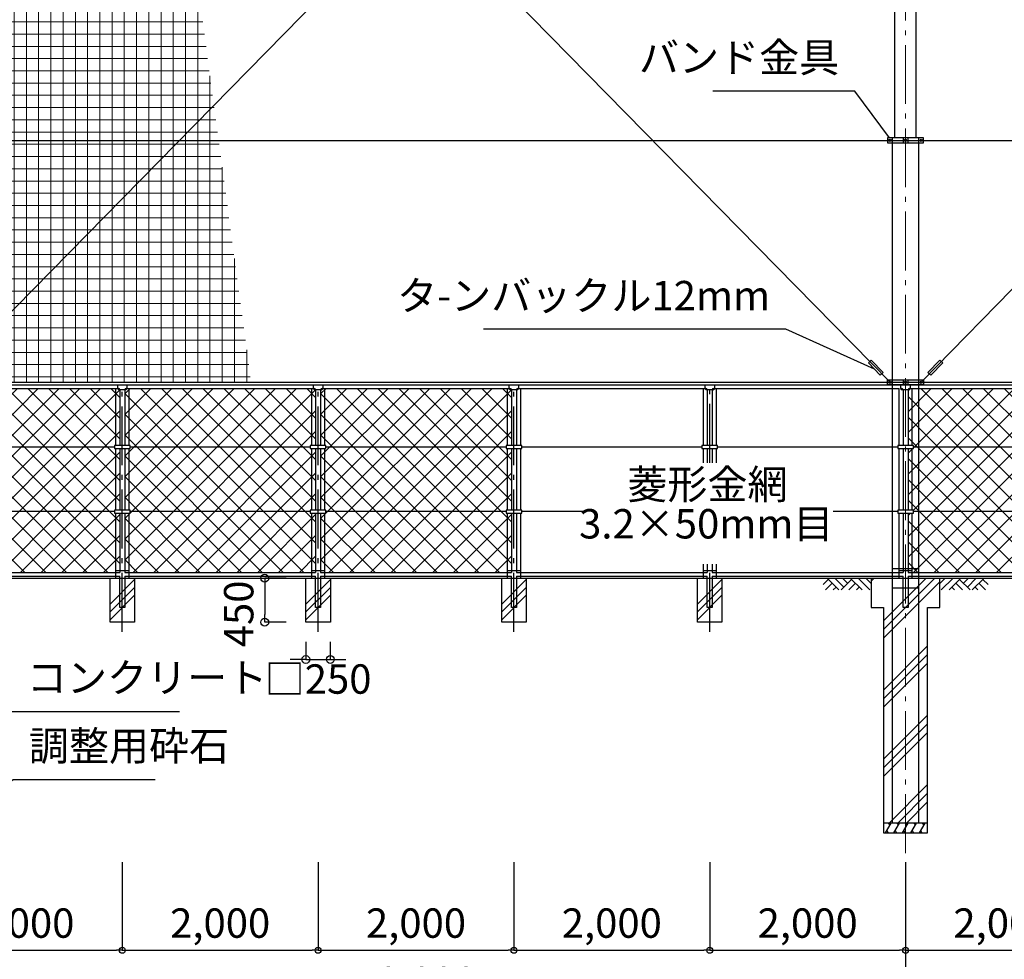
# Model space of a CAD drawing. Extents: x 0 to 40137, y -3401 to 25500.
# Drawn here: x 8985 to 19042, y 6327 to 15921 of the extents above; entities that cross this region are included whole.
import ezdxf

# ---------------------------------------------------------------- set-up
doc = ezdxf.new("R2010")
doc.units = 0
doc.header["$MEASUREMENT"] = 0
doc.header["$PDMODE"] = 3
doc.header["$PDSIZE"] = 20
doc.linetypes.add('DASHDOT', pattern=[8.5, 6, -1, 0.5, -1])
doc.layers.get('0').update_dxf_attribs({"linetype": 'CONTINUOUS'})
doc.layers.get('DEFPOINTS').update_dxf_attribs({"color": 4, "linetype": 'CONTINUOUS'})
for name, color, linetype in [('寸法', 6, 'CONTINUOUS'), ('寸法文字', 6, 'CONTINUOUS'), ('画層1', 7, 'CONTINUOUS'), ('画層1-1', 82, 'CONTINUOUS'), ('画層2', 40, 'CONTINUOUS'), ('画層2-1', 7, 'CONTINUOUS'), ('画層3-1', 3, 'CONTINUOUS'), ('画層3-2', 60, 'CONTINUOUS'), ('画層3-3', 1, 'CONTINUOUS'), ('画層3-寸法', 6, 'CONTINUOUS'), ('画層3-通り芯', 4, 'CONTINUOUS'), ('ﾊｯﾁﾝｸﾞ', 1, 'CONTINUOUS')]:
    doc.layers.add(name, color=color, linetype=linetype)
doc.layers.add('通り芯', color=4, linetype='CONTINUOUS', lineweight=13)
doc.layers.add('ﾈｯﾄ', color=230, linetype='CONTINUOUS', lineweight=13)
doc.styles.add('1_100', font='romans.shx', dxfattribs={"width": 0.75, "bigfont": 'extfont2.shx'})
doc.dimstyles.new('1_100', dxfattribs={"dimscale": 100, "dimtxt": 3, "dimasz": 0.6, "dimexe": 0, "dimexo": 3, "dimgap": 1, "dimtad": 1, "dimdec": 1, "dimdsep": 46, "dimlunit": 6, "dimtxsty": '1_100', "dimblk1": 'ORIGIN', "dimblk2": 'ORIGIN', "dimsah": 1, "dimcen": 0, "dimclrd": 256, "dimclre": 256, "dimclrt": 256, "dimadec": 0, "dimazin": 0, "dimtfac": 1, "dimtdec": 1, "dimtmove": 2, "dimatfit": 3, "dimldrblk": 'ORIGIN', "dimfxl": 1, "dimtolj": 1, "dimarcsym": 0})
doc.dimstyles.new('1_100_B', dxfattribs={"dimscale": 100, "dimtxt": 3, "dimasz": 0.8, "dimexe": 0, "dimexo": 2, "dimgap": 0.5, "dimtad": 1, "dimdec": 1, "dimzin": 12, "dimdsep": 46, "dimlunit": 6, "dimtxsty": '1_100', "dimblk1": 'ORIGIN', "dimblk2": 'ORIGIN', "dimsah": 1, "dimcen": 0.09, "dimclrd": 256, "dimclre": 256, "dimclrt": 256, "dimadec": 0, "dimazin": 0, "dimtfac": 1, "dimtdec": 1, "dimtmove": 2, "dimatfit": 3, "dimldrblk": 'ORIGIN', "dimfxl": 1, "dimtolj": 1, "dimtzin": 0, "dimarcsym": 0})
pattern_1 = [(45, (-7e-12, 435.52), (-106.066, 106.066), []), (135, (-7e-12, 435.52), (-106.066, -106.066), [])]

# ---------------------------------------------------------------- blocks, each defined once
blk = doc.blocks.new('_ORIGIN')
at = {"color": 0, "linetype": 'ByBlock'}
blk.add_line((0, 0), (-1, 0), dxfattribs=at)
blk.add_circle((0, 0), 0.5, dxfattribs=at)
blk = doc.blocks.new('*D4')
at = {"layer": 'DEFPOINTS', "color": 0, "linetype": 'Continuous', "transparency": 16777216}
for p in [(10033, 7619), (12033, 7619), (12033, 6419)]:
    blk.add_point(p, dxfattribs=at)
at = {"layer": '画層3-寸法', "linetype": 'Continuous', "lineweight": -2, "transparency": 16777216}
for p, q in [((10033, 7319), (10033, 6419)), ((12033, 7319), (12033, 6419)), ((10093, 6419), (11973, 6419))]:
    blk.add_line(p, q, dxfattribs=at)
at = {"layer": '画層3-寸法', "linetype": 'Continuous', "lineweight": -2, "transparency": 16777216, "xscale": 60, "yscale": 60, "zscale": 60, "rotation": 180}
blk.add_blockref('_ORIGIN', (10033, 6419), dxfattribs=at)
at = {"layer": '画層3-寸法', "linetype": 'Continuous', "lineweight": -2, "transparency": 16777216, "xscale": 60, "yscale": 60, "zscale": 60}
blk.add_blockref('_ORIGIN', (12033, 6419), dxfattribs=at)
at = {"layer": '画層3-寸法', "linetype": 'Continuous', "transparency": 16777216, "insert": (11033, 6697), "char_height": 300, "attachment_point": 5, "style": '1_100'}
blk.add_mtext('\\A1;2,000', dxfattribs=at)
blk = doc.blocks.new('*D5')
at = {"layer": 'DEFPOINTS', "color": 0, "linetype": 'Continuous', "transparency": 16777216}
for p in [(8033, 7119), (18033, 6944), (18033, 5819)]:
    blk.add_point(p, dxfattribs=at)
at = {"layer": '寸法', "linetype": 'Continuous', "lineweight": -2, "transparency": 16777216}
for p, q in [((8033, 6819), (8033, 5819)), ((18033, 6644), (18033, 5819)), ((8093, 5819), (17973, 5819))]:
    blk.add_line(p, q, dxfattribs=at)
at = {"layer": '寸法', "linetype": 'Continuous', "lineweight": -2, "transparency": 16777216, "xscale": 60, "yscale": 60, "zscale": 60, "rotation": 180}
blk.add_blockref('_ORIGIN', (8033, 5819), dxfattribs=at)
at = {"layer": '寸法', "linetype": 'Continuous', "lineweight": -2, "transparency": 16777216, "xscale": 60, "yscale": 60, "zscale": 60}
blk.add_blockref('_ORIGIN', (18033, 5819), dxfattribs=at)
at = {"layer": '寸法', "linetype": 'Continuous', "transparency": 16777216, "insert": (13033, 6097), "char_height": 300, "attachment_point": 5, "style": '1_100'}
blk.add_mtext('\\A1;10,000', dxfattribs=at)
blk = doc.blocks.new('*D8')
at = {"layer": 'DEFPOINTS', "color": 0, "linetype": 'Continuous', "transparency": 16777216}
for p in [(10033, 7619), (8033, 7119), (10033, 6419)]:
    blk.add_point(p, dxfattribs=at)
at = {"layer": '画層3-寸法', "linetype": 'Continuous', "lineweight": -2, "transparency": 16777216}
for p, q in [((10033, 7319), (10033, 6419)), ((8033, 6819), (8033, 6419)), ((8093, 6419), (9973, 6419))]:
    blk.add_line(p, q, dxfattribs=at)
at = {"layer": '画層3-寸法', "linetype": 'Continuous', "lineweight": -2, "transparency": 16777216, "xscale": 60, "yscale": 60, "zscale": 60, "rotation": 180}
blk.add_blockref('_ORIGIN', (8033, 6419), dxfattribs=at)
at = {"layer": '画層3-寸法', "linetype": 'Continuous', "lineweight": -2, "transparency": 16777216, "xscale": 60, "yscale": 60, "zscale": 60}
blk.add_blockref('_ORIGIN', (10033, 6419), dxfattribs=at)
at = {"layer": '画層3-寸法', "linetype": 'Continuous', "transparency": 16777216, "insert": (9033, 6697), "char_height": 300, "attachment_point": 5, "style": '1_100'}
blk.add_mtext('\\A1;2,000', dxfattribs=at)
blk = doc.blocks.new('*D9')
at = {"layer": 'DEFPOINTS', "color": 0, "linetype": 'Continuous', "transparency": 16777216}
for p in [(18033, 7619), (20033, 7619), (20033, 6419)]:
    blk.add_point(p, dxfattribs=at)
at = {"layer": '画層3-寸法', "linetype": 'Continuous', "lineweight": -2, "transparency": 16777216}
for p, q in [((18033, 7319), (18033, 6419)), ((20033, 7319), (20033, 6419)), ((18093, 6419), (19973, 6419))]:
    blk.add_line(p, q, dxfattribs=at)
at = {"layer": '画層3-寸法', "linetype": 'Continuous', "lineweight": -2, "transparency": 16777216, "xscale": 60, "yscale": 60, "zscale": 60, "rotation": 180}
blk.add_blockref('_ORIGIN', (18033, 6419), dxfattribs=at)
at = {"layer": '画層3-寸法', "linetype": 'Continuous', "lineweight": -2, "transparency": 16777216, "xscale": 60, "yscale": 60, "zscale": 60}
blk.add_blockref('_ORIGIN', (20033, 6419), dxfattribs=at)
at = {"layer": '画層3-寸法', "linetype": 'Continuous', "transparency": 16777216, "insert": (19033, 6697), "char_height": 300, "attachment_point": 5, "style": '1_100'}
blk.add_mtext('\\A1;2,000', dxfattribs=at)
blk = doc.blocks.new('*D10')
at = {"layer": 'DEFPOINTS', "color": 0, "linetype": 'Continuous', "transparency": 16777216}
for p in [(16033, 7619), (18033, 7619), (18033, 6419)]:
    blk.add_point(p, dxfattribs=at)
at = {"layer": '画層3-寸法', "linetype": 'Continuous', "lineweight": -2, "transparency": 16777216}
for p, q in [((16033, 7319), (16033, 6419)), ((18033, 7319), (18033, 6419)), ((16093, 6419), (17973, 6419))]:
    blk.add_line(p, q, dxfattribs=at)
at = {"layer": '画層3-寸法', "linetype": 'Continuous', "lineweight": -2, "transparency": 16777216, "xscale": 60, "yscale": 60, "zscale": 60, "rotation": 180}
blk.add_blockref('_ORIGIN', (16033, 6419), dxfattribs=at)
at = {"layer": '画層3-寸法', "linetype": 'Continuous', "lineweight": -2, "transparency": 16777216, "xscale": 60, "yscale": 60, "zscale": 60}
blk.add_blockref('_ORIGIN', (18033, 6419), dxfattribs=at)
at = {"layer": '画層3-寸法', "linetype": 'Continuous', "transparency": 16777216, "insert": (17033, 6697), "char_height": 300, "attachment_point": 5, "style": '1_100'}
blk.add_mtext('\\A1;2,000', dxfattribs=at)
blk = doc.blocks.new('*D13')
at = {"layer": 'DEFPOINTS', "color": 0, "linetype": 'Continuous', "transparency": 16777216}
for p in [(11908, 10219), (11488, 9769), (11908, 9769)]:
    blk.add_point(p, dxfattribs=at)
at = {"layer": '画層3-寸法', "linetype": 'Continuous', "lineweight": -2, "transparency": 16777216}
for p, q in [((11708, 10219), (11488, 10219)), ((11488, 10139), (11488, 9849)), ((11708, 9769), (11488, 9769))]:
    blk.add_line(p, q, dxfattribs=at)
at = {"layer": '画層3-寸法', "linetype": 'Continuous', "lineweight": -2, "transparency": 16777216, "xscale": 80, "yscale": 80, "zscale": 80}
for p, rotation in [((11488, 10219), 90), ((11488, 9769), 270)]:
    blk.add_blockref('_ORIGIN', p, dxfattribs=dict(at, rotation=rotation))
at = {"layer": '画層3-寸法', "linetype": 'Continuous', "transparency": 16777216, "insert": (11222, 9854), "char_height": 300, "attachment_point": 5, "rotation": 90, "style": '1_100'}
blk.add_mtext('\\A1;450', dxfattribs=at)
blk = doc.blocks.new('*D14')
at = {"layer": 'DEFPOINTS', "color": 0, "linetype": 'Continuous', "transparency": 16777216}
for p in [(12033, 7619), (14033, 7619), (14033, 6419)]:
    blk.add_point(p, dxfattribs=at)
at = {"layer": '画層3-寸法', "linetype": 'Continuous', "lineweight": -2, "transparency": 16777216}
for p, q in [((12033, 7319), (12033, 6419)), ((14033, 7319), (14033, 6419)), ((12093, 6419), (13973, 6419))]:
    blk.add_line(p, q, dxfattribs=at)
at = {"layer": '画層3-寸法', "linetype": 'Continuous', "lineweight": -2, "transparency": 16777216, "xscale": 60, "yscale": 60, "zscale": 60, "rotation": 180}
blk.add_blockref('_ORIGIN', (12033, 6419), dxfattribs=at)
at = {"layer": '画層3-寸法', "linetype": 'Continuous', "lineweight": -2, "transparency": 16777216, "xscale": 60, "yscale": 60, "zscale": 60}
blk.add_blockref('_ORIGIN', (14033, 6419), dxfattribs=at)
at = {"layer": '画層3-寸法', "linetype": 'Continuous', "transparency": 16777216, "insert": (13033, 6697), "char_height": 300, "attachment_point": 5, "style": '1_100'}
blk.add_mtext('\\A1;2,000', dxfattribs=at)
blk = doc.blocks.new('*D15')
at = {"layer": 'DEFPOINTS', "color": 0, "linetype": 'Continuous', "transparency": 16777216}
for p in [(11908, 9769), (12158, 9769), (12158, 9389)]:
    blk.add_point(p, dxfattribs=at)
at = {"layer": '画層3-寸法', "linetype": 'Continuous', "lineweight": -2, "transparency": 16777216}
for p, q in [((11908, 9569), (11908, 9389)), ((12158, 9569), (12158, 9389)), ((11828, 9389), (11748, 9389)), ((11908, 9389), (12158, 9389)), ((12238, 9389), (12318, 9389))]:
    blk.add_line(p, q, dxfattribs=at)
at = {"layer": '画層3-寸法', "linetype": 'Continuous', "lineweight": -2, "transparency": 16777216, "xscale": 80, "yscale": 80, "zscale": 80}
blk.add_blockref('_ORIGIN', (11908, 9389), dxfattribs=at)
at = {"layer": '画層3-寸法', "linetype": 'Continuous', "lineweight": -2, "transparency": 16777216, "xscale": 80, "yscale": 80, "zscale": 80, "rotation": 180}
blk.add_blockref('_ORIGIN', (12158, 9389), dxfattribs=at)
at = {"layer": '画層3-寸法', "linetype": 'Continuous', "transparency": 16777216, "insert": (12033, 9189), "char_height": 300, "attachment_point": 5, "style": '1_100'}
blk.add_mtext('\\A1;□250', dxfattribs=at)
blk = doc.blocks.new('*D16')
at = {"layer": 'DEFPOINTS', "color": 0, "linetype": 'Continuous', "transparency": 16777216}
for p in [(14033, 7619), (16033, 7619), (16033, 6419)]:
    blk.add_point(p, dxfattribs=at)
at = {"layer": '画層3-寸法', "linetype": 'Continuous', "lineweight": -2, "transparency": 16777216}
for p, q in [((14033, 7319), (14033, 6419)), ((16033, 7319), (16033, 6419)), ((14093, 6419), (15973, 6419))]:
    blk.add_line(p, q, dxfattribs=at)
at = {"layer": '画層3-寸法', "linetype": 'Continuous', "lineweight": -2, "transparency": 16777216, "xscale": 60, "yscale": 60, "zscale": 60, "rotation": 180}
blk.add_blockref('_ORIGIN', (14033, 6419), dxfattribs=at)
at = {"layer": '画層3-寸法', "linetype": 'Continuous', "lineweight": -2, "transparency": 16777216, "xscale": 60, "yscale": 60, "zscale": 60}
blk.add_blockref('_ORIGIN', (16033, 6419), dxfattribs=at)
at = {"layer": '画層3-寸法', "linetype": 'Continuous', "transparency": 16777216, "insert": (15033, 6697), "char_height": 300, "attachment_point": 5, "style": '1_100'}
blk.add_mtext('\\A1;2,000', dxfattribs=at)

msp = doc.modelspace()

# ---------------------------------------------------------------- hatches: boundary and pattern name
at = {"layer": '画層3-3', "lineweight": 13}
h = msp.add_hatch(dxfattribs=at)
h.set_pattern_fill('NET', color=230, scale=1200, angle=45, style=0)
h.set_pattern_definition(pattern_1)
h.paths.add_polyline_path([(9952.98, 11558.86), (9952.98, 11573.86), (10007.93, 11573.86), (10007.93, 12140.76), (9997.53, 12140.76), (9982.53, 12155.76), (8084.13, 12155.76), (8069.13, 12140.76), (8058.73, 12140.76), (8058.73, 11573.86), (8113.68, 11573.86), (8113.68, 11558.86)])
h.paths.add_polyline_path([(8113.68, 11558.86), (8113.68, 11543.86), (8058.73, 11543.86), (8058.73, 10913.86), (8113.68, 10913.86), (8113.68, 10898.86), (9952.98, 10898.86), (9952.98, 10913.86), (10007.93, 10913.86), (10007.93, 11543.86), (9952.98, 11543.86), (9952.98, 11558.86)])
h.paths.add_polyline_path([(10007.93, 10276.96), (10007.93, 10883.86), (9952.98, 10883.86), (9952.98, 10898.86), (8113.68, 10898.86), (8113.68, 10883.86), (8058.73, 10883.86), (8058.73, 10276.96)])
h = msp.add_hatch(dxfattribs=at)
h.set_pattern_fill('NET', color=230, scale=1200, angle=45, style=0)
h.set_pattern_definition([(45, (2000, 435.52), (-106.066, 106.066), []), (135, (2000, 435.52), (-106.066, -106.066), [])])
h.paths.add_polyline_path([(11952.98, 11558.86), (11952.98, 11573.86), (12007.93, 11573.86), (12007.93, 12140.76), (11997.53, 12140.76), (11982.53, 12155.76), (10084.13, 12155.76), (10069.13, 12140.76), (10058.73, 12140.76), (10058.73, 11573.86), (10113.68, 11573.86), (10113.68, 11558.86)])
h.paths.add_polyline_path([(10113.68, 11558.86), (10113.68, 11543.86), (10058.73, 11543.86), (10058.73, 10913.86), (10113.68, 10913.86), (10113.68, 10898.86), (11952.98, 10898.86), (11952.98, 10913.86), (12007.93, 10913.86), (12007.93, 11543.86), (11952.98, 11543.86), (11952.98, 11558.86)])
h.paths.add_polyline_path([(12007.93, 10276.96), (12007.93, 10883.86), (11952.98, 10883.86), (11952.98, 10898.86), (10113.68, 10898.86), (10113.68, 10883.86), (10058.73, 10883.86), (10058.73, 10276.96)])
h = msp.add_hatch(dxfattribs=at)
h.set_pattern_fill('NET', color=230, scale=1200, angle=45, style=0)
h.set_pattern_definition([(45, (4000, 435.52), (-106.066, 106.066), []), (135, (4000, 435.52), (-106.066, -106.066), [])])
h.paths.add_polyline_path([(13952.98, 11558.86), (13952.98, 11573.86), (14007.93, 11573.86), (14007.93, 12140.76), (13997.53, 12140.76), (13982.53, 12155.76), (12084.13, 12155.76), (12069.13, 12140.76), (12058.73, 12140.76), (12058.73, 11573.86), (12113.68, 11573.86), (12113.68, 11558.86)])
h.paths.add_polyline_path([(12113.68, 11558.86), (12113.68, 11543.86), (12058.73, 11543.86), (12058.73, 10913.86), (12113.68, 10913.86), (12113.68, 10898.86), (13952.98, 10898.86), (13952.98, 10913.86), (14007.93, 10913.86), (14007.93, 11543.86), (13952.98, 11543.86), (13952.98, 11558.86)])
h.paths.add_polyline_path([(14007.93, 10276.96), (14007.93, 10883.86), (13952.98, 10883.86), (13952.98, 10898.86), (12113.68, 10898.86), (12113.68, 10883.86), (12058.73, 10883.86), (12058.73, 10276.96)])
h = msp.add_hatch(dxfattribs=at)
h.set_pattern_fill('NET', color=230, scale=1200, angle=45, style=0)
h.set_pattern_definition(pattern_1)
h.paths.add_polyline_path([(21952.98, 11558.86), (21952.98, 11573.86), (22007.93, 11573.86), (22007.93, 12140.76), (21997.53, 12140.76), (21982.53, 12155.76), (20084.13, 12155.76), (20069.13, 12140.76), (20058.73, 12140.76), (20058.73, 11573.86), (20113.68, 11573.86), (20113.68, 11558.86)])
h.paths.add_polyline_path([(20113.68, 11558.86), (20113.68, 11543.86), (20058.73, 11543.86), (20058.73, 10913.86), (20113.68, 10913.86), (20113.68, 10898.86), (21952.98, 10898.86), (21952.98, 10913.86), (22007.93, 10913.86), (22007.93, 11543.86), (21952.98, 11543.86), (21952.98, 11558.86)])
h.paths.add_polyline_path([(20113.68, 10898.86), (20113.68, 10883.86), (20058.73, 10883.86), (20058.73, 10276.96), (22007.93, 10276.96), (22007.93, 10883.86), (21952.98, 10883.86), (21952.98, 10898.86)])
h.paths.add_polyline_path([(18113.68, 10898.86), (18113.68, 10883.86), (18058.73, 10883.86), (18058.73, 10276.96), (20007.93, 10276.96), (20007.93, 10883.86), (19952.98, 10883.86), (19952.98, 10898.86)])
h.paths.add_polyline_path([(19952.98, 10898.86), (19952.98, 10913.86), (20007.93, 10913.86), (20007.93, 11543.86), (19952.98, 11543.86), (19952.98, 11558.86), (18113.68, 11558.86), (18113.68, 11543.86), (18058.73, 11543.86), (18058.73, 10913.86), (18113.68, 10913.86), (18113.68, 10898.86)])
h.paths.add_polyline_path([(19952.98, 11558.86), (19952.98, 11573.86), (20007.93, 11573.86), (20007.93, 12140.76), (19997.53, 12140.76), (19982.53, 12155.76), (18084.13, 12155.76), (18069.13, 12140.76), (18058.73, 12140.76), (18058.73, 11573.86), (18113.68, 11573.86), (18113.68, 11558.86)])
at = {"layer": '画層3-3'}
h = msp.add_hatch(dxfattribs=at)
h.set_pattern_fill('PLAST', color=256, scale=1800, angle=45, style=0)
h.set_pattern_definition([(45, (3891, 3777.2), (-318.198, 318.198), []), (45, (3851.2, 3816.96), (-318.198, 318.198), []), (45, (3811.44, 3856.74), (-318.198, 318.198), [])])
h.paths.add_polyline_path([(10158.33, 10218.86), (9908.33, 10218.86), (9908.33, 9768.86), (10158.33, 9768.86)])
h = msp.add_hatch(dxfattribs=at)
h.set_pattern_fill('PLAST', color=256, scale=1800, angle=45, style=0)
h.set_pattern_definition([(45, (5891, 3777.2), (-318.198, 318.198), []), (45, (5851.2, 3816.96), (-318.198, 318.198), []), (45, (5811.44, 3856.74), (-318.198, 318.198), [])])
h.paths.add_polyline_path([(12158.33, 10218.86), (11908.33, 10218.86), (11908.33, 9768.86), (12158.33, 9768.86)])
h = msp.add_hatch(dxfattribs=at)
h.set_pattern_fill('PLAST', color=256, scale=1800, angle=45, style=0)
h.set_pattern_definition([(45, (7891, 3777.2), (-318.198, 318.198), []), (45, (7851.2, 3816.96), (-318.198, 318.198), []), (45, (7811.44, 3856.74), (-318.198, 318.198), [])])
h.paths.add_polyline_path([(14158.33, 10218.86), (13908.33, 10218.86), (13908.33, 9768.86), (14158.33, 9768.86)])
h = msp.add_hatch(dxfattribs=at)
h.set_pattern_fill('PLAST', color=256, scale=1800, angle=45, style=0)
h.set_pattern_definition([(45, (9891, 3777.2), (-318.198, 318.198), []), (45, (9851.2, 3816.96), (-318.198, 318.198), []), (45, (9811.44, 3856.74), (-318.198, 318.198), [])])
h.paths.add_polyline_path([(16158.33, 10218.86), (15908.33, 10218.86), (15908.33, 9768.86), (16158.33, 9768.86)])
at = {"layer": 'ﾈｯﾄ', "lineweight": 13}
h = msp.add_hatch(dxfattribs=at)
h.set_pattern_fill('NET', color=230, scale=1000, style=0)
h.set_pattern_definition([(0, (-210446.43, -243600.95), (0, 125), []), (90, (-210446.43, -243600.95), (-125, 8e-15), [])])
h.paths.add_polyline_path([(10029.32, 22051.71), (8241.48, 22051.71), (8241.48, 22158.86), (8191.48, 22158.86), (8191.48, 22133.86), (8191.48, 22083.86), (8141.48, 22083.86), (8141.48, 19693.86), (8191.48, 19693.86), (8191.48, 19643.86), (8141.48, 19643.86), (8141.48, 17203.86), (8191.48, 17203.86), (8191.48, 17153.86), (8141.48, 17153.86), (8141.48, 15218.86), (8167.03, 15218.86), (8167.03, 14723.86), (8217.03, 14723.86), (8217.03, 14673.86), (8167.03, 14673.86), (8167.03, 12243.86), (8217.03, 12243.86), (8217.03, 12218.86), (8317.58, 12218.86), (8317.58, 12238.86), (8492.03, 12238.86), (8492.03, 12218.86), (11348.25, 12218.86)])
h.paths.add_polyline_path([(10014.94, 22158.86), (8466.48, 22158.86), (8466.48, 22138.86), (8292.03, 22138.86), (8292.03, 22158.86), (8241.48, 22158.86), (8241.48, 22051.71), (10029.32, 22051.71)])
at = {"layer": 'ﾊｯﾁﾝｸﾞ'}
h = msp.add_hatch(dxfattribs=at)
h.set_pattern_fill('PLAST', color=256, scale=2000, angle=45, style=0)
h.set_pattern_definition([(45, (-160446.43, -243600.95), (-353.5534, 353.5534), []), (45, (-160490.63, -243556.76), (-353.5534, 353.5534), []), (45, (-160534.8, -243512.56), (-353.5534, 353.5534), [])])
h.paths.add_polyline_path([(18258.33, 9918.86), (18383.33, 9918.86), (18383.33, 10218.86), (18033.33, 10218.86), (18033.33, 7718.86), (18258.33, 7718.86)])
h.paths.add_polyline_path([(18033.33, 10218.86), (17683.33, 10218.86), (17683.33, 9918.86), (17808.33, 9918.86), (17808.33, 7718.86), (18033.33, 7718.86)])

# ---------------------------------------------------------------- linework, layer by layer
at = {"layer": '画層1', "linetype": 'Continuous'}
for p, q in [((17925.18, 14718.86), (17925.18, 22218.86)), ((18141.48, 14718.86), (18141.48, 22218.86)), ((17849.63, 14713.86), (17849.63, 14663.86)), ((18217.03, 14713.86), (17849.63, 14713.86)), ((17899.63, 7718.86), (17899.63, 14718.86)), ((17899.63, 14718.86), (18167.03, 14718.86)), ((18008.33, 14713.86), (18008.33, 14663.86)), ((18058.33, 14663.86), (18058.33, 14713.86)), ((18167.03, 14718.86), (18167.03, 7718.86)), ((18217.03, 14663.86), (18217.03, 14713.86)), ((17849.63, 14663.86), (18217.03, 14663.86)), ((8033.33, 12218.86), (25533.33, 12218.86)), ((18008.33, 12243.86), (18008.33, 12193.86)), ((18058.33, 12193.86), (18058.33, 12243.86))]:
    msp.add_line(p, q, dxfattribs=at)
msp.add_lwpolyline([(17849.63, 12243.86), (18217.03, 12243.86), (18217.03, 12193.86), (17849.63, 12193.86)], close=True, dxfattribs=at)
for centre in [(17874.63, 14688.86), (18033.33, 14688.86), (18192.03, 14688.86), (17874.63, 12218.86), (18033.33, 12218.86), (18192.03, 12218.86)]:
    msp.add_circle(centre, 10.77, dxfattribs=at)
at = {"layer": '画層1-1', "linetype": 'Continuous'}
for p, q in [((8166.48, 22108.86), (17874.63, 12218.86)), ((17900.18, 22108.86), (8192.03, 12218.86)), ((25533.33, 19735.48), (18192.03, 12218.86)), ((8033.33, 14688.86), (25533.33, 14688.86))]:
    msp.add_line(p, q, dxfattribs=at)
at = {"layer": '画層1-1'}
for points in [[(17682.31, 12444.4), (17653.7, 12416.45), (17775.59, 12291.65), (17804.2, 12319.59)], [(18384.36, 12444.4), (18412.97, 12416.45), (18291.08, 12291.65), (18262.46, 12319.59)]]:
    msp.add_lwpolyline(points, close=True, dxfattribs=at)
at = {"layer": '画層2', "linetype": 'Continuous'}
msp.add_line((4480.18, 10218.86), (25533.33, 10218.86), dxfattribs=at)
at = {"layer": '画層2'}
msp.add_line((18258.33, 7718.86), (17808.33, 7718.86), dxfattribs=at)
msp.add_lwpolyline([(17683.33, 10218.86), (17683.33, 9918.86), (17808.33, 9918.86), (17808.33, 7618.86), (18258.33, 7618.86), (18258.33, 9918.86), (18383.33, 9918.86), (18383.33, 10218.86)], dxfattribs=at)
at = {"layer": '画層2-1', "linetype": 'Continuous'}
for p, q in [((17899.63, 10318.86), (18167.03, 10318.86)), ((17899.63, 10118.86), (18167.03, 10118.86))]:
    msp.add_line(p, q, dxfattribs=at)
at = {"layer": '画層3-1', "linetype": 'Continuous'}
for p, q in [((8033.33, 12193.86), (25533.33, 12193.86)), ((9982.53, 12193.86), (9982.53, 12155.76)), ((10084.13, 12155.76), (10084.13, 12193.86)), ((11982.53, 12193.86), (11982.53, 12155.76)), ((12084.13, 12155.76), (12084.13, 12193.86)), ((13982.53, 12193.86), (13982.53, 12155.76)), ((14084.13, 12155.76), (14084.13, 12193.86)), ((15982.53, 12193.86), (15982.53, 12155.76)), ((16084.13, 12155.76), (16084.13, 12193.86)), ((17982.53, 12193.86), (17982.53, 12155.76)), ((18084.13, 12155.76), (18084.13, 12193.86)), ((8073.73, 12155.76), (9992.93, 12155.76)), ((9982.53, 12155.76), (9997.53, 12140.76)), ((10069.13, 12140.76), (9997.53, 12140.76)), ((10007.93, 12140.76), (10007.93, 11573.86)), ((10058.73, 12140.76), (10058.73, 11573.86)), ((10069.13, 12140.76), (10084.13, 12155.76)), ((10073.73, 12155.76), (11992.93, 12155.76)), ((11982.53, 12155.76), (11997.53, 12140.76)), ((12069.13, 12140.76), (11997.53, 12140.76)), ((12007.93, 12140.76), (12007.93, 11573.86)), ((12058.73, 12140.76), (12058.73, 11573.86)), ((12069.13, 12140.76), (12084.13, 12155.76)), ((12073.73, 12155.76), (13992.93, 12155.76)), ((13982.53, 12155.76), (13997.53, 12140.76)), ((14069.13, 12140.76), (13997.53, 12140.76)), ((14007.93, 12140.76), (14007.93, 11573.86)), ((14058.73, 12140.76), (14058.73, 11573.86)), ((14069.13, 12140.76), (14084.13, 12155.76)), ((14073.73, 12155.76), (15992.93, 12155.76)), ((15982.53, 12155.76), (15997.53, 12140.76)), ((16069.13, 12140.76), (15997.53, 12140.76)), ((16007.93, 12140.76), (16007.93, 11573.86)), ((16058.73, 12140.76), (16058.73, 11573.86)), ((16069.13, 12140.76), (16084.13, 12155.76)), ((16073.73, 12155.76), (17967.98, 12155.76)), ((17982.53, 12155.76), (17997.53, 12140.76)), ((18069.13, 12140.76), (17997.53, 12140.76)), ((18007.93, 12140.76), (18007.93, 11573.86)), ((18058.73, 12140.76), (18058.73, 11573.86)), ((18069.13, 12140.76), (18084.13, 12155.76)), ((18073.73, 12155.76), (19992.93, 12155.76)), ((9952.98, 11573.86), (9952.98, 11543.86)), ((10113.68, 11573.86), (9952.98, 11573.86)), ((10113.68, 11543.86), (10113.68, 11573.86)), ((12113.68, 11573.86), (11952.98, 11573.86)), ((11952.98, 11573.86), (11952.98, 11543.86)), ((12113.68, 11543.86), (12113.68, 11573.86)), ((14113.68, 11573.86), (13952.98, 11573.86)), ((13952.98, 11573.86), (13952.98, 11543.86)), ((14113.68, 11543.86), (14113.68, 11573.86)), ((15952.98, 11573.86), (15952.98, 11543.86)), ((16113.68, 11573.86), (15952.98, 11573.86)), ((16113.68, 11543.86), (16113.68, 11573.86)), ((17952.98, 11573.86), (17952.98, 11543.86)), ((18113.68, 11573.86), (17952.98, 11573.86)), ((18113.68, 11543.86), (18113.68, 11573.86)), ((9952.98, 11543.86), (10113.68, 11543.86)), ((10007.93, 11543.86), (10007.93, 10913.86)), ((10058.73, 11543.86), (10058.73, 10913.86)), ((11952.98, 11543.86), (12113.68, 11543.86)), ((12007.93, 11543.86), (12007.93, 10913.86)), ((12058.73, 11543.86), (12058.73, 10913.86)), ((13952.98, 11543.86), (14113.68, 11543.86)), ((14007.93, 11543.86), (14007.93, 10913.86)), ((14058.73, 11543.86), (14058.73, 10913.86)), ((15952.98, 11543.86), (16113.68, 11543.86)), ((16007.93, 11543.86), (16007.93, 11398.12)), ((16058.73, 11543.86), (16058.73, 11398.12)), ((17952.98, 11543.86), (18113.68, 11543.86)), ((18007.93, 11543.86), (18007.93, 10913.86)), ((18058.73, 11543.86), (18058.73, 10913.86)), ((9952.98, 10913.86), (9952.98, 10883.86)), ((10113.68, 10913.86), (9952.98, 10913.86)), ((9952.98, 10883.86), (10113.68, 10883.86)), ((10007.93, 10883.86), (10007.93, 10276.96)), ((10058.73, 10883.86), (10058.73, 10276.96)), ((10113.68, 10883.86), (10113.68, 10913.86)), ((12113.68, 10913.86), (11952.98, 10913.86)), ((11952.98, 10913.86), (11952.98, 10883.86)), ((11952.98, 10883.86), (12113.68, 10883.86)), ((12007.93, 10883.86), (12007.93, 10276.96)), ((12058.73, 10883.86), (12058.73, 10276.96)), ((12113.68, 10883.86), (12113.68, 10913.86)), ((14113.68, 10913.86), (13952.98, 10913.86)), ((13952.98, 10913.86), (13952.98, 10883.86)), ((13952.98, 10883.86), (14113.68, 10883.86)), ((14007.93, 10883.86), (14007.93, 10276.96)), ((14058.73, 10883.86), (14058.73, 10276.96)), ((14113.68, 10883.86), (14113.68, 10913.86)), ((17952.98, 10913.86), (17952.98, 10883.86)), ((18113.68, 10913.86), (17952.98, 10913.86)), ((17952.98, 10883.86), (18113.68, 10883.86)), ((18007.93, 10883.86), (18007.93, 10276.96)), ((18058.73, 10883.86), (18058.73, 10276.96)), ((18113.68, 10883.86), (18113.68, 10913.86)), ((16007.93, 10360.24), (16007.93, 10276.96)), ((16058.73, 10360.24), (16058.73, 10276.96)), ((8007.93, 10276.96), (10007.93, 10276.96)), ((9967.98, 10296.96), (10098.68, 10296.96)), ((10058.73, 10276.96), (12007.93, 10276.96)), ((11967.98, 10296.96), (12098.68, 10296.96)), ((12058.73, 10276.96), (14007.93, 10276.96)), ((13967.98, 10296.96), (14098.68, 10296.96)), ((14058.73, 10276.96), (16007.93, 10276.96)), ((15967.98, 10296.96), (16098.68, 10296.96)), ((16058.73, 10276.96), (18007.93, 10276.96)), ((17967.98, 10296.96), (18098.68, 10296.96)), ((18058.73, 10276.96), (20007.93, 10276.96)), ((8007.93, 10238.86), (10007.93, 10238.86)), ((10058.73, 10238.86), (12007.93, 10238.86)), ((12058.73, 10238.86), (14007.93, 10238.86)), ((14058.73, 10238.86), (16007.93, 10238.86)), ((16058.73, 10238.86), (18007.93, 10238.86)), ((18058.73, 10238.86), (20007.93, 10238.86))]:
    msp.add_line(p, q, dxfattribs=at)
at = {"layer": '画層3-1'}
for points in [[(10058.73, 10238.86), (10058.73, 9918.86), (10007.93, 9918.86), (10007.93, 10238.86)], [(12058.73, 10238.86), (12058.73, 9918.86), (12007.93, 9918.86), (12007.93, 10238.86)], [(14058.73, 10238.86), (14058.73, 9918.86), (14007.93, 9918.86), (14007.93, 10238.86)], [(16058.73, 10238.86), (16058.73, 9918.86), (16007.93, 9918.86), (16007.93, 10238.86)], [(18058.73, 10238.86), (18058.73, 9918.86), (18007.93, 9918.86), (18007.93, 10238.86)]]:
    msp.add_lwpolyline(points, dxfattribs=at)
at = {"layer": '画層3-1', "linetype": 'Continuous'}
for centre, start, end in [((9992.93, 12140.76), 0, 90), ((10073.73, 12140.76), 90, 180), ((11992.93, 12140.76), 0, 90), ((12073.73, 12140.76), 90, 180), ((13992.93, 12140.76), 0, 90), ((14073.73, 12140.76), 90, 180), ((15992.93, 12140.76), 0, 90), ((16073.73, 12140.76), 90, 180), ((17992.93, 12140.76), 0, 90), ((18073.73, 12140.76), 90, 180)]:
    msp.add_arc(centre, 15, start, end, dxfattribs=at)
at = {"layer": '画層3-2', "linetype": 'Continuous'}
for p, q in [((9967.98, 11573.86), (9967.98, 12155.76)), ((10098.68, 12155.76), (10098.68, 11573.86)), ((11967.98, 11573.86), (11967.98, 12155.76)), ((12098.68, 12155.76), (12098.68, 11573.86)), ((13967.98, 11573.86), (13967.98, 12155.76)), ((14098.68, 12155.76), (14098.68, 11573.86)), ((15967.98, 11573.86), (15967.98, 12155.76)), ((16098.68, 12155.76), (16098.68, 11573.86)), ((17967.98, 11573.86), (17967.98, 12155.76)), ((18098.68, 12155.76), (18098.68, 11573.86)), ((8113.68, 11558.86), (9952.98, 11558.86)), ((9967.98, 10913.86), (9967.98, 11543.86)), ((10098.68, 11543.86), (10098.68, 10913.86)), ((10113.68, 11558.86), (11952.98, 11558.86)), ((11967.98, 10913.86), (11967.98, 11543.86)), ((12098.68, 11543.86), (12098.68, 10913.86)), ((12113.68, 11558.86), (13952.98, 11558.86)), ((13967.98, 10913.86), (13967.98, 11543.86)), ((14098.68, 11543.86), (14098.68, 10913.86)), ((14113.68, 11558.86), (15952.98, 11558.86)), ((15967.98, 11398.12), (15967.98, 11543.86)), ((16098.68, 11543.86), (16098.68, 11398.12)), ((16113.68, 11558.86), (17952.98, 11558.86)), ((17967.98, 10913.86), (17967.98, 11543.86)), ((18098.68, 11543.86), (18098.68, 10913.86)), ((18113.68, 11558.86), (19952.98, 11558.86)), ((9952.98, 10898.86), (8113.68, 10898.86)), ((9967.98, 10218.86), (9967.98, 10883.86)), ((10098.68, 10883.86), (10098.68, 10218.86)), ((11952.98, 10898.86), (10113.68, 10898.86)), ((11967.98, 10218.86), (11967.98, 10883.86)), ((12098.68, 10883.86), (12098.68, 10218.86)), ((13952.98, 10898.86), (12113.68, 10898.86)), ((13967.98, 10218.86), (13967.98, 10883.86)), ((14098.68, 10883.86), (14098.68, 10218.86)), ((14773.72, 10898.86), (14113.68, 10898.86)), ((17952.98, 10898.86), (17295.13, 10898.86)), ((17967.98, 10218.86), (17967.98, 10883.86)), ((18098.68, 10883.86), (18098.68, 10218.86)), ((19952.98, 10898.86), (18113.68, 10898.86)), ((15967.98, 10218.86), (15967.98, 10360.24)), ((16098.68, 10360.24), (16098.68, 10218.86))]:
    msp.add_line(p, q, dxfattribs=at)
at = {"layer": '画層3-2'}
for points in [[(10158.33, 10218.86), (10158.33, 9768.86), (9908.33, 9768.86), (9908.33, 10218.86)], [(12158.33, 10218.86), (12158.33, 9768.86), (11908.33, 9768.86), (11908.33, 10218.86)], [(14158.33, 10218.86), (14158.33, 9768.86), (13908.33, 9768.86), (13908.33, 10218.86)], [(16158.33, 10218.86), (16158.33, 9768.86), (15908.33, 9768.86), (15908.33, 10218.86)]]:
    msp.add_lwpolyline(points, dxfattribs=at)
at = {"layer": '画層3-通り芯', "linetype": 'DASHDOT', "ltscale": 100}
for p, q in [((10033.33, 9672.49), (10033.33, 12218.86)), ((12033.33, 9672.49), (12033.33, 12218.86)), ((14033.33, 9672.49), (14033.33, 12218.86)), ((16033.33, 11398.12), (16033.33, 12218.86)), ((16033.33, 9672.49), (16033.33, 10360.24))]:
    msp.add_line(p, q, dxfattribs=at)
at = {"layer": '通り芯', "linetype": 'DASHDOT', "ltscale": 100}
msp.add_line((18033.33, 7411.83), (18033.33, 22336.96), dxfattribs=at)
at = {"layer": 'ﾊｯﾁﾝｸﾞ', "linetype": 'Continuous'}
for p, q in [((17243.97, 10206.38), (17190.21, 10152.62)), ((17283.57, 10166.78), (17215.64, 10098.86)), ((17231.5, 10218.86), (17351.5, 10098.86)), ((17310.69, 10218.86), (17402.36, 10127.19)), ((17481.56, 10206.38), (17374.03, 10098.86)), ((17389.89, 10218.86), (17441.96, 10166.78)), ((17521.16, 10166.78), (17453.23, 10098.86)), ((17469.09, 10218.86), (17589.09, 10098.86)), ((17548.28, 10218.86), (17668.28, 10098.86)), ((17627.48, 10218.86), (17683.33, 10163)), ((18439.19, 10218.86), (18383.33, 10163)), ((18518.38, 10218.86), (18398.38, 10098.86)), ((18597.58, 10218.86), (18477.58, 10098.86)), ((18545.51, 10166.78), (18613.44, 10098.86)), ((18585.11, 10206.38), (18692.63, 10098.86)), ((18676.78, 10218.86), (18624.7, 10166.78)), ((18755.97, 10218.86), (18664.3, 10127.19)), ((18835.17, 10218.86), (18715.17, 10098.86)), ((18783.1, 10166.78), (18851.02, 10098.86)), ((18822.69, 10206.38), (18876.46, 10152.62)), ((17323.17, 10127.19), (17294.84, 10098.86)), ((17560.76, 10127.19), (17532.43, 10098.86)), ((18505.91, 10127.19), (18534.24, 10098.86)), ((18743.5, 10127.19), (18771.83, 10098.86)), ((17828.33, 7618.86), (17886.07, 7718.86)), ((17857.35, 7718.86), (17873.46, 7697.01)), ((17914.94, 7618.86), (17972.67, 7718.86)), ((17943.95, 7718.86), (17960.06, 7697.01)), ((18001.54, 7618.86), (18059.27, 7718.86)), ((18030.56, 7718.86), (18046.66, 7697.01)), ((18088.14, 7618.86), (18145.88, 7718.86)), ((18117.16, 7718.86), (18133.26, 7697.01)), ((18174.74, 7618.86), (18232.48, 7718.86)), ((18203.76, 7718.86), (18219.87, 7697.01)), ((17841.17, 7641.09), (17854.01, 7618.86)), ((17927.77, 7641.09), (17940.61, 7618.86)), ((18014.38, 7641.09), (18027.21, 7618.86)), ((18100.98, 7641.09), (18113.82, 7618.86)), ((18187.58, 7641.09), (18200.42, 7618.86))]:
    msp.add_line(p, q, dxfattribs=at)

# ---------------------------------------------------------------- texts
at = {"layer": '寸法文字', "linetype": 'Continuous', "char_height": 300, "style": '1_100'}
for s, insert, attachment_point in [('バンド金具', (17356.22, 15291.46), 9), ('タ-ンバックル12mm', (16650.22, 12860.04), 9), ('菱形金網', (16009.79, 10933.43), 8), ('3.2×50mm目', (15998.36, 10530.25), 8), ('コンクリート', (9058.7, 8959), 7), ('調整用砕石', (9078.26, 8262.89), 7)]:
    msp.add_mtext(s, dxfattribs=dict(at, insert=insert, attachment_point=attachment_point))

# ---------------------------------------------------------------- dimensions: what is measured, and where the dimension line sits
at = {"layer": '寸法', "linetype": 'Continuous'}
dim = msp.add_linear_dim(base=(18033.33, 5818.86), p1=(8033.33, 7118.86), p2=(18033.33, 6944.02), dimstyle='1_100', dxfattribs=at)
dim.commit()
dim.dimension.update_dxf_attribs({"geometry": '*D5', "text_midpoint": (13033.33, 6097.43)})
at = {"layer": '画層3-寸法', "linetype": 'Continuous'}
dim = msp.add_linear_dim(base=(11488.33, 9768.86), p1=(11908.33, 10218.86), p2=(11908.33, 9768.86), angle=90, dimstyle='1_100_B', dxfattribs=at)
dim.commit()
dim.dimension.update_dxf_attribs({"geometry": '*D13', "text_midpoint": (11222.05, 9854.23), "dimtype": 160})
dim = msp.add_linear_dim(base=(12158.33, 9388.86), p1=(11908.33, 9768.86), p2=(12158.33, 9768.86), text='□<>', dimstyle='1_100_B', override={"dimtad": 2, "dimtix": 1}, dxfattribs=at)
dim.commit()
dim.dimension.update_dxf_attribs({"geometry": '*D15', "text_midpoint": (12033.33, 9188.86)})
for base, p1, p2, picture, middle in [((10033.33, 6418.86), (8033.33, 7118.86), (10033.33, 7618.86), '*D8', (9033.33, 6697.43)), ((12033.33, 6418.86), (10033.33, 7618.86), (12033.33, 7618.86), '*D4', (11033.33, 6697.43)), ((14033.33, 6418.86), (12033.33, 7618.86), (14033.33, 7618.86), '*D14', (13033.33, 6697.43)), ((16033.33, 6418.86), (14033.33, 7618.86), (16033.33, 7618.86), '*D16', (15033.33, 6697.43)), ((18033.33, 6418.86), (16033.33, 7618.86), (18033.33, 7618.86), '*D10', (17033.33, 6697.43)), ((20033.33, 6418.86), (18033.33, 7618.86), (20033.33, 7618.86), '*D9', (19033.33, 6697.43))]:
    dim = msp.add_linear_dim(base=base, p1=p1, p2=p2, dimstyle='1_100', dxfattribs=at)
    dim.commit()
    dim.dimension.update_dxf_attribs({"geometry": picture, "text_midpoint": middle})

# ---------------------------------------------------------------- leaders
at = {"layer": '寸法', "linetype": 'Continuous', "has_arrowhead": 0, "annotation_type": 0, "has_hookline": 1}
for points, hookline_direction, text_width in [([(17868.89, 14713.86), (17516.22, 15191.46), (17456.22, 15191.46)], 1, 1290), ([(17714.64, 12354.05), (16810.22, 12760.04), (16750.22, 12760.04)], 1, 2927.14), ([(8258.33, 8378.19), (8898.7, 8859), (8958.7, 8859)], 0, 1560), ([(8258.33, 7666.93), (8918.26, 8162.89), (8978.26, 8162.89)], 0, 1290)]:
    msp.add_leader(points, dimstyle='1_100', dxfattribs=dict(at, hookline_direction=hookline_direction, text_width=text_width))

doc.saveas('drawing.dxf')
